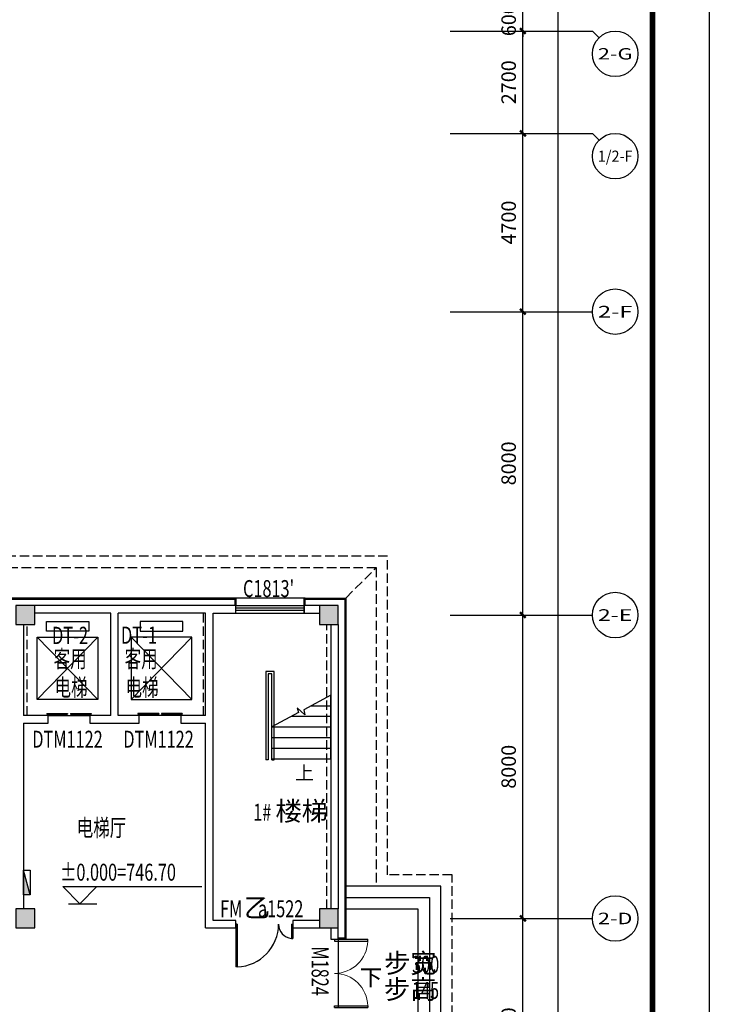
# Model space of a CAD drawing. Units: millimetres. Extents: x 1966742 to 2705549, y -696081 to 195248.
# Drawn here: x 2074712 to 2092892, y 25780 to 51744 of the extents above; entities that cross this region are included whole.
import ezdxf
from ezdxf.enums import TextEntityAlignment as Align

# ---------------------------------------------------------------- set-up
doc = ezdxf.new("R2010")
doc.units = ezdxf.units.MM
doc.header["$LTSCALE"] = 1000
doc.linetypes.add('60000', pattern=[200000, 100000, 100000])
doc.linetypes.add('DASH', pattern=[0.35, 0.25, -0.1])
for name, color, linetype in [('AXIS', 104, 'Continuous'), ('AXIS_TEXT', 7, 'Continuous'), ('COLUMN', 4, 'Continuous'), ('DIM_ELEV', 3, 'Continuous'), ('DIM_SYMB', 3, 'Continuous'), ('GROUND', 8, 'Continuous'), ('PUB_HATCH', 8, 'Continuous'), ('PUB_TEXT', 7, 'Continuous'), ('PUB_TITLE', 142, 'Continuous'), ('SLAB', 45, 'Continuous'), ('STAIR', 41, 'Continuous'), ('WALL', 4, 'Continuous'), ('WINDOW', 2, 'Continuous'), ('WINDOW_TEXT', 7, 'Continuous'), ('WP_F_PJ', 6, 'Continuous'), ('石材', 40, 'Continuous'), ('装修', 4, 'Continuous')]:
    doc.layers.add(name, color=color, linetype=linetype)
doc.styles.add('_TCH_AXIS', font='COMPLEX', dxfattribs={"bigfont": 'GBCBIG'})
doc.styles.add('_TCH_DIM', font='SIMPLEX', dxfattribs={"bigfont": 'GBCBIG'})
doc.styles.add('_TCH_DIM_T3', font='SIMPLEX', dxfattribs={"width": 0.705882, "bigfont": 'GBCBIG'})
doc.styles.add('_TCH_WINDOW', font='SIMPLEX', dxfattribs={"height": 3.5, "bigfont": 'GBCBIG'})
doc.styles.add('COMPLEX', font='COMPLEX')
doc.styles.add('宋体', font='txt', dxfattribs={"width": 0.7})
doc.dimstyles.new('_TCH_ARCH&&150', dxfattribs={"dimtxt": 382.5, "dimasz": 150, "dimexe": 375, "dimexo": 450, "dimgap": 183.75, "dimtad": 1, "dimdec": 0, "dimzin": 0, "dimdsep": 46, "dimtxsty": '_TCH_DIM_T3', "dimblk": 'ARCHTICK', "dimcen": 0.09, "dimclrt": 7, "dimazin": 2, "dimtfac": 1, "dimtdec": 0, "dimtix": 1, "dimtmove": 2, "dimatfit": 3, "dimfxl": 0, "dimtolj": 1, "dimtzin": 0, "dimarcsym": 0})

# ---------------------------------------------------------------- blocks, each defined once
blk = doc.blocks.new('A$C284C097C')
at = {"layer": 'WP_F_PJ'}
blk.add_hatch(color=256, dxfattribs=at).paths.add_polyline_path([(634, 231), (634, 57), (-16, 231)])
for p, q in [((634, 231), (-16, 231)), ((-16, 231), (-16, 57)), ((634, 57), (-16, 231)), ((-16, 57), (634, 57)), ((634, 57), (634, 231))]:
    blk.add_line(p, q, dxfattribs=at)
blk = doc.blocks.new('_AXISO')
blk.add_circle((0, 0), 0.5)
at = {"layer": 'AXIS_TEXT', "style": 'COMPLEX', "width": 1.041667}
blk.add_attdef('A', text='', height=0.56, dxfattribs=at).set_placement((-0.25, -0.28), (0.25, -0.28), align=Align.FIT)
blk = doc.blocks.new('_ArchTick')
at = {"color": 2, "linetype": 'ByBlock', "const_width": 0.4}
blk.add_lwpolyline([(-0.5, -0.5), (0.5, 0.5)], dxfattribs=at)
blk = doc.blocks.new('*D5527')
at = {"layer": 'AXIS', "color": 0, "lineweight": -2}
for p, q in [((2085760, 156044), (2089285, 156044)), ((2088910, 10244), (2088910, 156044)), ((2085760, 10244), (2089285, 10244))]:
    blk.add_line(p, q, dxfattribs=at)
at = {"layer": 'Defpoints', "color": 0}
for p in [(2085310, 156044), (2088910, 156044), (2085310, 10244)]:
    blk.add_point(p, dxfattribs=at)
at = {"layer": 'AXIS', "color": 0, "lineweight": -2, "xscale": 150, "yscale": 150, "zscale": 150}
for p, rotation in [((2088910, 156044), 90), ((2088910, 10244), 270)]:
    blk.add_blockref('_ArchTick', p, dxfattribs=dict(at, rotation=rotation))
at = {"layer": 'AXIS', "color": 7, "insert": (2088535, 83144), "char_height": 382.5, "attachment_point": 5, "rotation": 90, "style": '_TCH_DIM_T3'}
blk.add_mtext('\\A1;145800', dxfattribs=at)
blk = doc.blocks.new('*D5591')
at = {"layer": 'AXIS', "color": 0, "lineweight": -2}
for p, q in [((2086257, 28044), (2088352, 28044)), ((2087977, 22194), (2087977, 28044)), ((2086257, 22194), (2088352, 22194))]:
    blk.add_line(p, q, dxfattribs=at)
at = {"layer": 'Defpoints', "color": 0}
for p in [(2085807, 28044), (2087977, 28044), (2085807, 22194)]:
    blk.add_point(p, dxfattribs=at)
at = {"layer": 'AXIS', "color": 0, "lineweight": -2, "xscale": 150, "yscale": 150, "zscale": 150}
for p, rotation in [((2087977, 28044), 90), ((2087977, 22194), 270)]:
    blk.add_blockref('_ArchTick', p, dxfattribs=dict(at, rotation=rotation))
at = {"layer": 'AXIS', "color": 7, "insert": (2087602, 25119), "char_height": 382.5, "attachment_point": 5, "rotation": 90, "style": '_TCH_DIM_T3'}
blk.add_mtext('\\A1;5850', dxfattribs=at)
blk = doc.blocks.new('*D5592')
at = {"layer": 'AXIS', "color": 0, "lineweight": -2}
for p, q in [((2086257, 36044), (2088352, 36044)), ((2087977, 28044), (2087977, 36044)), ((2086257, 28044), (2088352, 28044))]:
    blk.add_line(p, q, dxfattribs=at)
at = {"layer": 'Defpoints', "color": 0}
for p in [(2085807, 36044), (2087977, 36044), (2085807, 28044)]:
    blk.add_point(p, dxfattribs=at)
at = {"layer": 'AXIS', "color": 0, "lineweight": -2, "xscale": 150, "yscale": 150, "zscale": 150}
for p, rotation in [((2087977, 36044), 90), ((2087977, 28044), 270)]:
    blk.add_blockref('_ArchTick', p, dxfattribs=dict(at, rotation=rotation))
at = {"layer": 'AXIS', "color": 7, "insert": (2087602, 32044), "char_height": 382.5, "attachment_point": 5, "rotation": 90, "style": '_TCH_DIM_T3'}
blk.add_mtext('\\A1;8000', dxfattribs=at)
blk = doc.blocks.new('*D5593')
at = {"layer": 'AXIS', "color": 0, "lineweight": -2}
for p, q in [((2086257, 44044), (2088352, 44044)), ((2087977, 36044), (2087977, 44044)), ((2086257, 36044), (2088352, 36044))]:
    blk.add_line(p, q, dxfattribs=at)
at = {"layer": 'Defpoints', "color": 0}
for p in [(2085807, 44044), (2087977, 44044), (2085807, 36044)]:
    blk.add_point(p, dxfattribs=at)
at = {"layer": 'AXIS', "color": 0, "lineweight": -2, "xscale": 150, "yscale": 150, "zscale": 150}
for p, rotation in [((2087977, 44044), 90), ((2087977, 36044), 270)]:
    blk.add_blockref('_ArchTick', p, dxfattribs=dict(at, rotation=rotation))
at = {"layer": 'AXIS', "color": 7, "insert": (2087602, 40044), "char_height": 382.5, "attachment_point": 5, "rotation": 90, "style": '_TCH_DIM_T3'}
blk.add_mtext('\\A1;8000', dxfattribs=at)
blk = doc.blocks.new('*D5594')
at = {"layer": 'AXIS', "color": 0, "lineweight": -2}
for p, q in [((2086257, 48744), (2088352, 48744)), ((2087977, 44044), (2087977, 48744)), ((2086257, 44044), (2088352, 44044))]:
    blk.add_line(p, q, dxfattribs=at)
at = {"layer": 'Defpoints', "color": 0}
for p in [(2085807, 48744), (2087977, 48744), (2085807, 44044)]:
    blk.add_point(p, dxfattribs=at)
at = {"layer": 'AXIS', "color": 0, "lineweight": -2, "xscale": 150, "yscale": 150, "zscale": 150}
for p, rotation in [((2087977, 48744), 90), ((2087977, 44044), 270)]:
    blk.add_blockref('_ArchTick', p, dxfattribs=dict(at, rotation=rotation))
at = {"layer": 'AXIS', "color": 7, "insert": (2087602, 46394), "char_height": 382.5, "attachment_point": 5, "rotation": 90, "style": '_TCH_DIM_T3'}
blk.add_mtext('\\A1;4700', dxfattribs=at)
blk = doc.blocks.new('*D5595')
at = {"layer": 'AXIS', "color": 0, "lineweight": -2}
for p, q in [((2086257, 51444), (2088352, 51444)), ((2087977, 48744), (2087977, 51444)), ((2086257, 48744), (2088352, 48744))]:
    blk.add_line(p, q, dxfattribs=at)
at = {"layer": 'Defpoints', "color": 0}
for p in [(2085807, 51444), (2087977, 51444), (2085807, 48744)]:
    blk.add_point(p, dxfattribs=at)
at = {"layer": 'AXIS', "color": 0, "lineweight": -2, "xscale": 150, "yscale": 150, "zscale": 150}
for p, rotation in [((2087977, 51444), 90), ((2087977, 48744), 270)]:
    blk.add_blockref('_ArchTick', p, dxfattribs=dict(at, rotation=rotation))
at = {"layer": 'AXIS', "color": 7, "insert": (2087602, 50094), "char_height": 382.5, "attachment_point": 5, "rotation": 90, "style": '_TCH_DIM_T3'}
blk.add_mtext('\\A1;2700', dxfattribs=at)
blk = doc.blocks.new('*D5596')
at = {"layer": 'AXIS', "color": 0, "lineweight": -2}
for p, q in [((2087977, 52044), (2087977, 52194)), ((2086257, 52044), (2088352, 52044)), ((2087977, 51444), (2087977, 52044)), ((2086257, 51444), (2088352, 51444)), ((2087977, 51444), (2087977, 51294))]:
    blk.add_line(p, q, dxfattribs=at)
at = {"layer": 'Defpoints', "color": 0}
for p in [(2085807, 52044), (2087977, 52044), (2085807, 51444)]:
    blk.add_point(p, dxfattribs=at)
at = {"layer": 'AXIS', "color": 0, "lineweight": -2, "xscale": 150, "yscale": 150, "zscale": 150}
for p, rotation in [((2087977, 52044), 270), ((2087977, 51444), 90)]:
    blk.add_blockref('_ArchTick', p, dxfattribs=dict(at, rotation=rotation))
at = {"layer": 'AXIS', "color": 7, "insert": (2087602, 51744), "char_height": 382.5, "attachment_point": 5, "rotation": 90, "style": '_TCH_DIM_T3'}
blk.add_mtext('\\A1;600', dxfattribs=at)
blk = doc.blocks.new('$DorLib2D$00000225')
at = {"color": 0}
for p, q in [((0.475, -0.001), (0.475, 0.752)), ((0.475, 0.752), (0.5, 0.752)), ((0.5, -0.001), (0.5, 0.752)), ((-0.5, 0), (-0.5, 0.252)), ((-0.475, 0.252), (-0.5, 0.252)), ((-0.475, 0), (-0.475, 0.252)), ((-0.475, 0), (-0.5, 0)), ((0.475, -0.001), (0.5, -0.001))]:
    blk.add_line(p, q, dxfattribs=at)
for centre, radius, start, end in [((0.505, -0.002), 0.755, 92.2493, 179.7238), ((-0.501, 0.003), 0.251, 359.7899, 84.0974)]:
    blk.add_arc(centre, radius, start, end, dxfattribs=at)
blk = doc.blocks.new('$DorLib2D$00000002')
for p, q in [((-0.5, 0), (-0.5, 0.4875)), ((-0.475, 0.4875), (-0.5, 0.4875)), ((-0.475, 0), (-0.475, 0.4875)), ((0.475, 0), (0.475, 0.4875)), ((0.475, 0.4875), (0.5, 0.4875)), ((0.5, 0), (0.5, 0.4875)), ((-0.5, 0), (-0.475, 0)), ((0.5, 0), (0.475, 0))]:
    blk.add_line(p, q)
at = {"lineweight": 13}
for centre, start, end in [((-0.4875, 0), 0, 88.53072), ((0.4875, 0), 91.46928, 180)]:
    blk.add_arc(centre, 0.4875, start, end, dxfattribs=at)
blk = doc.blocks.new('_FZH')
blk.add_lwpolyline([(-0.5, -0.5), (0.5, -0.5), (0.5, 0.5), (-0.5, 0.5)], close=True)
at = {"layer": 'PUB_HATCH'}
blk.add_solid([(-0.5, -0.5), (0.5, -0.5), (-0.5, 0.5), (0.5, 0.5)], dxfattribs=at)
blk = doc.blocks.new('$TCHSYS$WIN2D')
for p, q in [((-0.5, 0.5), (0.5, 0.5)), ((-0.5, 0.5), (-0.5, -0.5)), ((0.5, 0.5), (0.5, -0.5)), ((0.5, 0.167), (-0.5, 0.167)), ((0.5, -0.167), (-0.5, -0.167)), ((-0.5, -0.5), (0.5, -0.5))]:
    blk.add_line(p, q)
blk = doc.blocks.new('$DorLib2D$00000127')
at = {"color": 0, "linetype": 'Continuous'}
for p, q in [((-0.033, 0.795, -93.75), (-0.533, 0.795, -93.75)), ((-0.533, 0.795, -93.75), (-0.533, 0.69, -93.75)), ((-0.033, 0.795, -93.75), (-0.033, 0.69, -93.75)), ((0.033, 0.795, -93.75), (0.033, 0.69, -93.75)), ((0.533, 0.795, -93.75), (0.033, 0.795, -93.75)), ((0.533, 0.795, -93.75), (0.533, 0.69, -93.75)), ((-0.033, 0.69, -93.75), (-0.533, 0.69, -93.75)), ((0.5, 0.5, -93.75), (-0.5, 0.5, -93.75)), ((0.533, 0.69, -93.75), (0.033, 0.69, -93.75))]:
    blk.add_line(p, q, dxfattribs=at)
blk = doc.blocks.new('海龍工具09266804')
at = {"layer": 'PUB_TITLE'}
blk.add_lwpolyline([(-63075, 0), (63075, 0), (63075, -222900), (-63075, -222900), (-63075, 0)], dxfattribs=at)
at = {"layer": 'PUB_TITLE', "const_width": 150}
blk.add_lwpolyline([(-61575, -221400), (61575, -221400), (61575, -3750), (-61575, -3750)], close=True, dxfattribs=at)

msp = doc.modelspace()

# ---------------------------------------------------------------- linework, layer by layer
at = {"layer": 'AXIS'}
for p, q in [((2086060.1, 51444.1), (2089810.1, 51444.1)), ((2089985.8, 51268.4), (2089810.1, 51444.1)), ((2086060.1, 48744.1), (2089810.1, 48744.1)), ((2089985.8, 48568.4), (2089810.1, 48744.1)), ((2086060.1, 44044.1), (2089810.1, 44044.1)), ((2086060.1, 36044.1), (2089810.1, 36044.1)), ((2086060.1, 28044.1), (2089810.1, 28044.1))]:
    msp.add_line(p, q, dxfattribs=at)
at = {"layer": 'DIM_ELEV'}
for p, q in [((2076296.2, 28433.1), (2075846.2, 28883.1)), ((2075846.2, 28883.1), (2079512.1, 28883.1)), ((2076296.2, 28433.1), (2076746.2, 28883.1)), ((2075996.2, 28433.1), (2076746.2, 28433.1))]:
    msp.add_line(p, q, dxfattribs=at)
at = {"layer": 'DIM_SYMB'}
for points in [[(2082086.7, 32114.1, 0, 0, 0), (2082086.7, 32924.1, 120, 0, 0), (2082086.7, 33374.1, 0, 0, 0)], [(2084013.3, 26450.7, 0, 0, 0), (2085361.7, 26450.7, 120, 0, 0), (2085811.7, 26450.7, 0, 0, 0)]]:
    msp.add_lwpolyline(points, format="xyseb", dxfattribs=at)
at = {"layer": 'GROUND', "linetype": 'DASH'}
msp.add_line((2083311.7, 36494.1), (2084111.7, 37294.1), dxfattribs=at)
for points in [[(2084411.7, 17314.1), (2084411.7, 24094.1), (2086111.7, 24094.1), (2086111.7, 29194.1), (2084411.7, 29194.1), (2084411.7, 37594.1), (2044261.7, 37594.1), (2044261.7, 46994.1)], [(2043161.7, 46694.1), (2043961.7, 46694.1), (2043961.7, 37294.1), (2084111.7, 37294.1), (2084111.7, 28894.1)]]:
    msp.add_lwpolyline(points, dxfattribs=at)
at = {"layer": 'SLAB', "linetype": 'DASH'}
msp.add_line((2082811.7, 28293.9), (2082811.7, 35793.9), dxfattribs=at)
at = {"layer": 'SLAB'}
msp.add_lwpolyline([(2082241.7, 36494.1), (2045661.7, 36494.1)], dxfattribs=at)
at = {"layer": 'SLAB', "linetype": 'DASH'}
for points in [[(2079561.7, 33394.2), (2079561.7, 36094.1)], [(2074911.7, 33393.7), (2074911.7, 35794.1)]]:
    msp.add_lwpolyline(points, dxfattribs=at)
at = {"layer": 'STAIR'}
for p, q in [((2081421.7, 34554.1), (2081201.7, 34554.1)), ((2081201.7, 34554.1), (2081201.7, 32224.1)), ((2081421.7, 32224.1), (2081421.7, 34554.1)), ((2081361.7, 34494.1), (2081261.7, 34494.1)), ((2081261.7, 34494.1), (2081261.7, 32224.1)), ((2081361.7, 32224.1), (2081361.7, 34494.1)), ((2082911.7, 33932.7), (2082198.2, 33547.4)), ((2082911.7, 32254.1), (2082911.7, 33932.7)), ((2082229.4, 33416), (2082028.3, 33594.7)), ((2082028.3, 33594.7), (2082057.6, 33471.5)), ((2082198.2, 33547.4), (2082229.4, 33416)), ((2082395.9, 33654.1), (2082911.7, 33654.1)), ((2082057.6, 33471.5), (2081361.7, 33095.6)), ((2081877.5, 33374.1), (2082911.7, 33374.1)), ((2081361.7, 32254.1), (2081361.7, 33095.6)), ((2081361.7, 33094.1), (2082911.7, 33094.1)), ((2081361.7, 32814.1), (2082911.7, 32814.1)), ((2081361.7, 32534.1), (2082911.7, 32534.1)), ((2081261.7, 32224.1), (2081201.7, 32224.1)), ((2081361.7, 32254.1), (2082911.7, 32254.1)), ((2081361.7, 32224.1), (2081421.7, 32224.1))]:
    msp.add_line(p, q, dxfattribs=at)
for points in [[(2083311.7, 24394.1), (2085811.7, 24394.1), (2085811.7, 28894.1), (2083311.7, 28894.1)], [(2083311.7, 28594.1), (2085511.7, 28594.1), (2085511.7, 24694.1), (2083311.7, 24694.1)], [(2083311.7, 28294.1), (2085211.7, 28294.1), (2085211.7, 24994.1), (2083311.7, 24994.1)]]:
    msp.add_lwpolyline(points, dxfattribs=at)
at = {"layer": 'WALL'}
for p, q in [((2077211.7, 36294.1), (2075111.7, 36294.1)), ((2077111.7, 36094.1), (2075111.7, 36094.1)), ((2077111.7, 33393.7), (2077111.7, 36094.1)), ((2079711.7, 36294.1), (2077211.7, 36294.1)), ((2077311.7, 33393.7), (2077311.7, 36094.1)), ((2079611.7, 36094.1), (2077311.7, 36094.1)), ((2079611.7, 33393.7), (2079611.7, 36094.1)), ((2080411.7, 36294.1), (2079711.7, 36294.1)), ((2079811.7, 36094.1), (2080411.7, 36094.1)), ((2079811.7, 33293.7), (2079811.7, 36094.1)), ((2080411.7, 36094.1), (2080411.7, 36294.1)), ((2082611.7, 36294.1), (2082211.7, 36294.1)), ((2082211.7, 36294.1), (2082211.7, 36094.1)), ((2082211.7, 36094.1), (2082611.7, 36094.1)), ((2074811.7, 35794.1), (2074811.7, 33393.7)), ((2082911.7, 35794.1), (2082911.7, 28294.1)), ((2083111.7, 35794.1), (2083111.7, 28294.1)), ((2075461.7, 33393.7), (2074811.7, 33393.7)), ((2075461.7, 33193.7), (2075461.7, 33393.7)), ((2077111.7, 33393.7), (2076561.7, 33393.7)), ((2076561.7, 33393.7), (2076561.7, 33193.7)), ((2077861.7, 33393.7), (2077311.7, 33393.7)), ((2077861.7, 33193.7), (2077861.7, 33393.7)), ((2079611.7, 33393.7), (2078961.7, 33393.7)), ((2078961.7, 33393.7), (2078961.7, 33193.7)), ((2079811.7, 27994.1), (2079811.7, 33293.7)), ((2074811.7, 33193.7), (2075461.7, 33193.7)), ((2074811.7, 33193.7), (2074811.7, 30694.1)), ((2076561.7, 33193.7), (2077211.7, 33193.7)), ((2077211.7, 33193.7), (2077861.7, 33193.7)), ((2078961.7, 33193.7), (2079611.7, 33193.7)), ((2079611.7, 27794.1), (2079611.7, 33193.7)), ((2074811.7, 30694.1), (2074811.7, 29894.1)), ((2074811.7, 29894.1), (2074811.7, 28294.1)), ((2079611.7, 27794.1), (2080411.7, 27794.1)), ((2080411.7, 27994.1), (2079811.7, 27994.1)), ((2080411.7, 27794.1), (2080411.7, 27994.1)), ((2082611.7, 27994.1), (2081911.7, 27994.1)), ((2081911.7, 27994.1), (2081911.7, 27794.1)), ((2081911.7, 27794.1), (2082611.7, 27794.1)), ((2082911.7, 27794.1), (2082911.7, 27494.1)), ((2083111.7, 27494.1), (2083111.7, 27794.1)), ((2082911.7, 27494.1), (2083111.7, 27494.1))]:
    msp.add_line(p, q, dxfattribs=at)
at = {"layer": 'WINDOW'}
for p, q in [((2076775.3, 33814.9), (2075175.3, 35464.9)), ((2075175.3, 33814.9), (2076775.3, 35464.9)), ((2077648.1, 33814.9), (2079248.1, 35464.9)), ((2079248.1, 33814.9), (2077648.1, 35464.9)), ((2083111.7, 27494.1), (2083111.7, 25694.1))]:
    msp.add_line(p, q, dxfattribs=at)
for points in [[(2075414.7, 35871.8), (2076535.9, 35871.8), (2076535.9, 35621.8), (2075414.7, 35621.8)], [(2079008.7, 35871.8), (2077887.5, 35871.8), (2077887.5, 35621.8), (2079008.7, 35621.8)], [(2076775.3, 33814.9), (2075175.3, 33814.9), (2075175.3, 35464.9), (2076775.3, 35464.9)], [(2077648.1, 33814.9), (2079248.1, 33814.9), (2079248.1, 35464.9), (2077648.1, 35464.9)]]:
    msp.add_lwpolyline(points, close=True, dxfattribs=at)
at = {"layer": '石材'}
for points in [[(2073361.7, 36294.1), (2073361.7, 36494.1), (2080411.7, 36494.1), (2080411.7, 36294.1)], [(2073391.7, 36294.1), (2073391.7, 36464.1), (2080381.7, 36464.1), (2080381.7, 36294.1)], [(2082211.7, 36294.1), (2082211.7, 36494.1), (2083311.7, 36494.1), (2083311.7, 27494.1), (2083111.7, 27494.1)], [(2082241.7, 36294.1), (2082241.7, 36464.1), (2083281.7, 36464.1), (2083281.7, 27524.1), (2083111.7, 27524.1)]]:
    msp.add_lwpolyline(points, dxfattribs=at)

# ---------------------------------------------------------------- block references
at = {"layer": 'AXIS'}
ref = msp.add_blockref('_AXISO', (2090410.1, 50844.1), dxfattribs=dict(at, xscale=1200, yscale=1200, zscale=1200))
ref.add_attrib('A', '2-G', dxfattribs={"layer": 'AXIS_TEXT', "height": 299.3, "style": '_TCH_AXIS'}).set_placement((2089954, 50694.5), (2090866.1, 50694.5), align=Align.FIT)
ref = msp.add_blockref('_AXISO', (2090410.1, 48144.1), dxfattribs=dict(at, xscale=1200, yscale=1200, zscale=1200))
ref.add_attrib('A', '1/2-F', dxfattribs={"layer": 'AXIS_TEXT', "height": 295.26, "style": '_TCH_AXIS', "width": 0.65625}).set_placement((2089953.3, 47996.5), (2090866.8, 47996.5), align=Align.FIT)
ref = msp.add_blockref('_AXISO', (2090410.1, 44044.1), dxfattribs=dict(at, xscale=1200, yscale=1200, zscale=1200))
ref.add_attrib('A', '2-F', dxfattribs={"layer": 'AXIS_TEXT', "height": 307.97, "style": '_TCH_AXIS'}).set_placement((2089955.4, 43890.2), (2090864.7, 43890.2), align=Align.FIT)
ref = msp.add_blockref('_AXISO', (2090410.1, 36044.1), dxfattribs=dict(at, xscale=1200, yscale=1200, zscale=1200))
ref.add_attrib('A', '2-E', dxfattribs={"layer": 'AXIS_TEXT', "height": 307.97, "style": '_TCH_AXIS'}).set_placement((2089955.4, 35890.2), (2090864.7, 35890.2), align=Align.FIT)
ref = msp.add_blockref('_AXISO', (2090410.1, 28044.1), dxfattribs=dict(at, xscale=1200, yscale=1200, zscale=1200))
ref.add_attrib('A', '2-D', dxfattribs={"layer": 'AXIS_TEXT', "height": 303.58, "style": '_TCH_AXIS'}).set_placement((2089954.7, 27892.4), (2090865.4, 27892.4), align=Align.FIT)
at = {"layer": 'COLUMN', "xscale": 500, "yscale": 500, "zscale": 500, "rotation": 90}
for p in [(2074861.7, 36044.1), (2082861.7, 36044.1), (2074861.7, 28044.1), (2082861.7, 28044.1)]:
    msp.add_blockref('_FZH', p, dxfattribs=at)
at = {"layer": 'WINDOW'}
ref = msp.add_blockref('$TCHSYS$WIN2D', (2081311.7, 36194.1), dxfattribs=dict(at, xscale=-1800, yscale=200, zscale=-1800, rotation=180.0000001127396))
ref.add_attrib('A', "C1813'", (2080599.2, 36519.8), dxfattribs={"layer": 'WINDOW_TEXT', "height": 446.25, "rotation": 0, "style": '_TCH_WINDOW', "width": 0.705882})
ref = msp.add_blockref('$DorLib2D$00000127', (2076011.7, 33293.7), dxfattribs=dict(at, xscale=1100, yscale=-200, zscale=1100, rotation=179.9999991487004))
ref.add_attrib('A', 'DTM1122', (2075044.2, 32547.4), dxfattribs={"layer": 'WINDOW_TEXT', "height": 446.25, "rotation": 360, "style": '_TCH_WINDOW', "width": 0.705882})
ref = msp.add_blockref('$DorLib2D$00000127', (2078411.7, 33293.7), dxfattribs=dict(at, xscale=-1100, yscale=-200, zscale=-1100, rotation=179.9999991487003))
ref.add_attrib('A', 'DTM1122', (2077444.2, 32547.4), dxfattribs={"layer": 'WINDOW_TEXT', "height": 446.25, "rotation": 360, "style": '_TCH_WINDOW', "width": 0.705882})
at = {"layer": 'WINDOW', "xscale": 1500, "yscale": 1500, "zscale": 1500, "rotation": 179.9999998872663}
msp.add_blockref('$DorLib2D$00000225', (2081161.7, 27894.1), dxfattribs=at)
at = {"layer": 'WINDOW'}
ref = msp.add_blockref('$DorLib2D$00000002', (2083011.7, 26594.1), dxfattribs=dict(at, xscale=-1800, yscale=1800, zscale=-1800, rotation=270.0000000106129))
ref.add_attrib('A', 'M1824', (2082408.4, 27306.6), dxfattribs={"layer": 'WINDOW_TEXT', "height": 446.25, "rotation": 270, "style": '_TCH_WINDOW', "width": 0.705882})
at = {"layer": 'WP_F_PJ', "linetype": '60000', "xscale": -1, "rotation": 90}
msp.add_blockref('A$C284C097C', (2075042.7, 29301.2), dxfattribs=at)
at = {"layer": '装修', "color": 0}
msp.add_blockref('海龍工具09266804', (2029817, 195248.2), dxfattribs=at)

# ---------------------------------------------------------------- texts
at = {"layer": 'PUB_TEXT'}
for s, height, style, width, p in [('DT-2', 455.7, '宋体', 0.7, (2075562.3, 35279.7)), ('DT-1', 455.7, '宋体', 0.7, (2077379.5, 35286.4)), ('客用', 455.7, '宋体', 0.7, (2075606.5, 34662.6)), ('客用', 455.7, '宋体', 0.7, (2077478.9, 34662.6)), ('电梯', 455.7, '宋体', 0.7, (2075629.5, 33908)), ('电梯', 455.7, '宋体', 0.7, (2077501.9, 33908)), ('1#', 446.25, '_TCH_DIM', 0.705882, (2080868.7, 30623.1)), ('电梯厅', 455.7, '宋体', 0.7, (2076215.3, 30209.3)), ('%%P0.000=746.70', 446.25, '_TCH_DIM', 0.705882, (2075777.1, 29040.6)), ('300', 446.25, '_TCH_DIM', 0.705882, (2085056.2, 26611.8)), ('145', 446.25, '_TCH_DIM', 0.705882, (2085051.9, 25922.2))]:
    msp.add_text(s, height=height, dxfattribs=dict(at, style=style, width=width)).set_placement(p)
at = {"layer": 'PUB_TEXT', "style": '_TCH_DIM'}
for s, height, p in [('上', 361.7, (2081975, 31701.6)), ('楼梯', 506.38, (2081453.7, 30623.1)), ('步宽', 506.38, (2084318.9, 26611.8)), ('下', 434, (2083679.7, 26270.9)), ('步高', 506.38, (2084314.7, 25922.2))]:
    msp.add_text(s, height=height, dxfattribs=at).set_placement(p)
at = {"layer": 'WINDOW_TEXT', "style": '_TCH_WINDOW'}
msp.add_text('乙', height=506.4, rotation=360, dxfattribs=at).set_placement((2080624.9, 28076.5))
at = {"layer": 'WINDOW_TEXT', "style": '_TCH_WINDOW', "width": 0.705882}
for s, p in [('FM', (2079994.9, 28076.5)), ('a1522', (2080993.5, 28076.5))]:
    msp.add_text(s, height=446.25, rotation=360, dxfattribs=at).set_placement(p)

# ---------------------------------------------------------------- dimensions: what is measured, and where the dimension line sits
at = {"layer": 'AXIS'}
for p1, p2, distance, picture, middle in [((2085310.1, 10244.1), (2085310.1, 156044.1), -3600, '*D5527', (2088535.1, 83144.1)), ((2085807.5, 51444.1), (2085807.5, 52044.1), -2169.1, '*D5596', (2087601.6, 51744.1)), ((2085807.5, 48744.1), (2085807.5, 51444.1), -2169.1, '*D5595', (2087601.6, 50094.1)), ((2085807.5, 44044.1), (2085807.5, 48744.1), -2169.1, '*D5594', (2087601.6, 46394.1)), ((2085807.5, 36044.1), (2085807.5, 44044.1), -2169.1, '*D5593', (2087601.6, 40044.1)), ((2085807.5, 28044.1), (2085807.5, 36044.1), -2169.1, '*D5592', (2087601.6, 32044.1)), ((2085807.5, 22194.1), (2085807.5, 28044.1), -2169.1, '*D5591', (2087601.6, 25119.1))]:
    dim = msp.add_aligned_dim(p1=p1, p2=p2, distance=distance, dimstyle='_TCH_ARCH&&150', dxfattribs=at)
    dim.commit()
    dim.dimension.update_dxf_attribs({"geometry": picture, "text_midpoint": middle})

doc.saveas('drawing.dxf')
